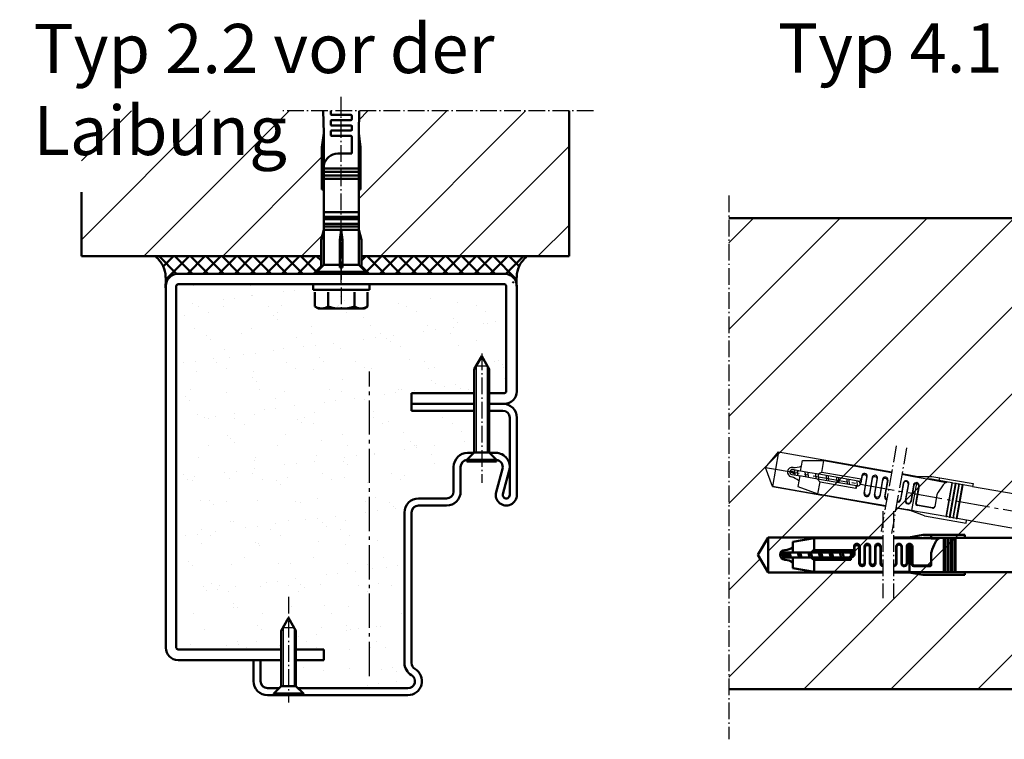
# Model space of a CAD drawing. Extents: x 934 to 12150, y -7263 to 4670.
# Drawn here: x 11548 to 11829, y -2374 to -2169 of the extents above; entities that cross this region are included whole.
import ezdxf

# ---------------------------------------------------------------- set-up
doc = ezdxf.new("R2010")
doc.units = 0
for name, pattern in [('AM_DIN_F_W050', [6.25, 4.75, -1.5]), ('AM_DIN_G_W050', [13.75, 9.75, -1.5, 1, -1.5]), ('AM_DIN_G_W050x2', [6.875, 4.75, -0.875, 0.375, -0.875]), ('SOLID', [0])]:
    doc.linetypes.add(name, pattern=pattern)
doc.layers.get('0').update_dxf_attribs({"linetype": 'CONTINUOUS'})
doc.layers.add('40', color=12, linetype='CONTINUOUS')
for name, color, linetype, lineweight in [('AM_0', 7, 'CONTINUOUS', 50), ('AM_0N', 7, 'CONTINUOUS', 50), ('AM_2', 5, 'CONTINUOUS', 50), ('AM_3', 6, 'AM_DIN_F_W050', 25), ('AM_4N', 3, 'CONTINUOUS', 25), ('AM_6', 2, 'CONTINUOUS', 35), ('AM_7', 4, 'AM_DIN_G_W050', 25), ('AM_7N', 4, 'AM_DIN_G_W050', 25), ('AM_8', 1, 'CONTINUOUS', 25)]:
    doc.layers.add(name, color=color, linetype=linetype, lineweight=lineweight)
doc.styles.get("Standard").update_dxf_attribs({"font": 'arial.ttf'})
pattern_1 = [(45, (5334.256, -4018.125), (-11.22532, 11.22532), [])]

# ---------------------------------------------------------------- blocks, each defined once
blk = doc.blocks.new('*U76')
at = {"layer": 'AM_0N'}
for p, q in [((0, 8), (0, -8)), ((1.6, 8), (0, 8)), ((1.6, -8), (1.6, 8)), ((0, -8), (1.6, -8))]:
    blk.add_line(p, q, dxfattribs=at)
at = {"layer": 'AM_7N', "linetype": 'AM_DIN_G_W050x2'}
blk.add_line((-6, 0), (7.6, 0), dxfattribs=at)
blk = doc.blocks.new('*U80')
at = {"layer": 'AM_0N'}
for p, q in [((0, 4.2), (0, -4.2)), ((0, 4.2), (0.5, 4.2)), ((2.6, 2.1), (0.5, 4.2)), ((0.5, 4.2), (0.5, -4.2)), ((2.6, 2.1), (18.3, 2.1)), ((2.6, 2.1), (2.6, -2.1)), ((18.3, 2.1), (22, 0)), ((18.3, -2.1), (22, 0)), ((2.6, -2.1), (0.5, -4.2)), ((2.6, -2.1), (18.3, -2.1)), ((0, -4.2), (0.5, -4.2))]:
    blk.add_line(p, q, dxfattribs=at)
at = {"layer": 'AM_4N'}
for p, q in [((19.27, 1.55), (2.6, 1.55)), ((19.27, 1.55), (19.27, -1.55)), ((19.27, -1.55), (2.6, -1.55))]:
    blk.add_line(p, q, dxfattribs=at)
at = {"layer": 'AM_7N', "linetype": 'AM_DIN_G_W050x2'}
blk.add_line((28, 0), (-2.07, 0), dxfattribs=at)
blk = doc.blocks.new('*U79')
at = {"layer": 'AM_0N'}
for p, q in [((0, 4.2), (0, -4.2)), ((0, 4.2), (0.5, 4.2)), ((2.6, 2.1), (0.5, 4.2)), ((0.5, 4.2), (0.5, -4.2)), ((2.6, 2.1), (26.3, 2.1)), ((2.6, 2.1), (2.6, -2.1)), ((26.3, 2.1), (30, 0)), ((26.3, -2.1), (30, 0)), ((2.6, -2.1), (0.5, -4.2)), ((2.6, -2.1), (26.3, -2.1)), ((0, -4.2), (0.5, -4.2))]:
    blk.add_line(p, q, dxfattribs=at)
at = {"layer": 'AM_4N'}
for p, q in [((27.27, 1.55), (2.6, 1.55)), ((27.27, 1.55), (27.27, -1.55)), ((27.27, -1.55), (2.6, -1.55))]:
    blk.add_line(p, q, dxfattribs=at)
at = {"layer": 'AM_7N', "linetype": 'AM_DIN_G_W050x2'}
blk.add_line((30.8, 0), (-6, 0), dxfattribs=at)
blk = doc.blocks.new('FUR10x160T')
at = {"color": 7, "linetype": 'Continuous'}
for p, q in [((-100.37, 4.79), (-95.24, 5.7)), ((-95.24, 5.7), (-92.94, 5.7)), ((-92.94, 5.7), (-83.34, 5.7)), ((-92.94, 4.9), (-92.94, 5.7)), ((-83.34, 5.7), (-83.34, 4.9)), ((-11.5, 5.1), (-6.96, 5.9)), ((-6.96, 5.9), (-1.96, 5.9)), ((-1.96, 5.9), (-1.4, 5.34)), ((-1.41, 5.34), (0, 6.75)), ((0, 6.75), (0, -6.75)), ((0.66, 6.75), (0, 6.75)), ((0.66, 6.35), (1.31, 7)), ((0.66, -6.75), (0.66, 6.75)), ((0.81, -6.5), (0.81, 6.5)), ((1.31, 7), (1.31, -7)), ((-142.34, 0), (-139.45, 5)), ((-139.45, 5), (-106.74, 5)), ((-139.45, 5), (-139.45, -5)), ((-132.34, 3.74), (-126.34, 4.8)), ((-132.34, 0.7), (-132.34, 3.74)), ((-126.34, 4.8), (-106.74, 4.8)), ((-126.34, 1.37), (-126.34, 4.8)), ((-103.74, 5), (-99.21, 5)), ((-103.74, 4.8), (-100.34, 4.8)), ((-100.37, 4.79), (-98.13, 4.78)), ((-99.14, -4.89), (-99.14, 3)), ((-98.13, 4.78), (-95.95, 4.76)), ((-95.17, 4.9), (-95.95, 4.76)), ((-95.95, 4.76), (-92.94, 4.76)), ((-92.94, 4.9), (-95.17, 4.9)), ((-92.94, 4.86), (-92.94, 4.9)), ((-92.94, 4.86), (-92.94, 4.9)), ((-89.34, 4.86), (-92.94, 4.86)), ((-92.94, 4.8), (-92.94, 4.86)), ((-92.94, 4.8), (-90.6, 4.8)), ((-92.94, 4.8), (-92.94, 4.69)), ((-92.94, 4.69), (-90.89, 4.69)), ((-89.09, 4.9), (-89.34, 4.9)), ((-89.34, 4.9), (-89.34, -4.9)), ((-89.09, -4.9), (-89.09, 4.9)), ((-88.34, 4.86), (-89.09, 4.86)), ((-88.09, 4.9), (-88.34, 4.9)), ((-88.34, 4.9), (-88.34, -4.9)), ((-88.09, -4.9), (-88.09, 4.9)), ((-87.34, 4.86), (-88.09, 4.86)), ((-87.09, 4.9), (-87.34, 4.9)), ((-87.34, 4.9), (-87.34, -4.9)), ((-87.09, -4.9), (-87.09, 4.9)), ((-86.34, 4.86), (-87.09, 4.86)), ((-86.09, 4.9), (-86.34, 4.9)), ((-86.34, 4.9), (-86.34, -4.9)), ((-86.09, -4.9), (-86.09, 4.9)), ((-83.34, 4.86), (-86.09, 4.86)), ((-83.34, 4.9), (-23.14, 4.9)), ((-83.34, 4.9), (-83.34, 4.86)), ((-23.34, 4.86), (-22, 5.1)), ((-20.94, 4.86), (-23.34, 4.86)), ((-22, 5.1), (-6.89, 5.1)), ((-20.94, -4.86), (-20.94, 4.86)), ((-19.44, 4.66), (-20.94, 4.66)), ((-19.44, 4.66), (-19.24, 4.86)), ((-19.44, -4.66), (-19.44, 4.66)), ((-19.24, -4.86), (-19.24, 4.86)), ((-19.24, 4.86), (-17.94, 4.86)), ((-17.94, 4.86), (-17.94, -4.86)), ((-17.94, 4.66), (-16.44, 4.66)), ((-16.24, 4.86), (-16.44, 4.66)), ((-16.44, 4.66), (-16.44, -4.66)), ((-16.24, -4.86), (-16.24, 4.86)), ((-16.24, 4.86), (-14.94, 4.86)), ((-14.94, 4.86), (-14.94, -4.86)), ((-13.44, 4.66), (-14.94, 4.66)), ((-13.24, 4.86), (-13.44, 4.66)), ((-13.44, 4.66), (-13.44, -4.66)), ((-13.24, -4.86), (-13.24, 4.86)), ((-2.06, 4.86), (-13.24, 4.86)), ((-6.89, 5.1), (-2.3, 5.1)), ((-2.3, 5.1), (-2.06, 4.86)), ((-2.06, 4.86), (-1.95, 4.87)), ((-1.95, 4.87), (-1.85, 4.87)), ((-1.63, 5.11), (-1.85, 4.87)), ((-1.85, 4.87), (-1.85, 0.53)), ((-1.4, 5.34), (-1.63, 5.11)), ((-139.45, -5), (-142.34, 0)), ((-133.88, 0.39), (-135.34, 0)), ((-133.34, 0.7), (-134.64, 0.7)), ((-133.92, 0.56), (-133.85, 0.7)), ((-133.61, -0.65), (-133.92, 0.56)), ((-132.34, 0.7), (-133.34, 0.7)), ((-133.23, 0.56), (-133.31, 0.7)), ((-133.23, 0.56), (-132.72, 0.7)), ((-132.92, -0.65), (-133.23, 0.56)), ((-129.65, 0.7), (-132.34, 0.7)), ((-130.6, -0.7), (-130.96, 0.7)), ((-130.27, 0.7), (-129.9, -0.7)), ((-127.07, 0.7), (-129.65, 0.7)), ((-127.6, -0.7), (-127.96, 0.7)), ((-127.27, 0.7), (-126.9, -0.7)), ((-115.64, 0.7), (-127.07, 0.7)), ((-114.94, 1.37), (-126.34, 1.37)), ((-124.96, 0.7), (-124.6, -0.7)), ((-123.9, -0.7), (-124.27, 0.7)), ((-121.96, 0.7), (-121.6, -0.7)), ((-120.9, -0.7), (-121.27, 0.7)), ((-118.96, 0.7), (-118.6, -0.7)), ((-117.9, -0.7), (-118.27, 0.7)), ((-115.6, -0.67), (-115.96, 0.7)), ((-115.29, 0.79), (-115.02, -0.27)), ((-114.94, 2.4), (-114.94, 1.4)), ((-114.84, 2.08), (-114.84, 0.3)), ((-113.44, -2.4), (-113.44, 2.08)), ((-113.34, -2.1), (-113.34, 2.4)), ((-111.94, 2.4), (-111.94, -2.1)), ((-111.84, 2.1), (-111.84, -2.4)), ((-110.44, -2.4), (-110.44, 2.1)), ((-110.34, -2.11), (-110.34, 2.4)), ((-108.94, 2.4), (-108.94, -2.11)), ((-108.84, 2.11), (-108.84, -2.4)), ((-107.44, -2.4), (-107.44, 2.11)), ((-107.34, -2.13), (-107.34, 2.4)), ((-102.94, 2.4), (-102.94, -2.3)), ((-102.84, 2.28), (-102.84, -2.4)), ((-101.44, -2.4), (-101.44, 2.28)), ((-101.34, -2.3), (-101.34, 2.4)), ((-99.94, 2.4), (-99.94, -2.3)), ((-99.84, 2.3), (-99.84, -2.4)), ((-98.44, -2.7), (-98.44, 2.3)), ((-98.34, 2.4), (-98.34, -2.5)), ((-92.94, 0.84), (-92.94, -2.7)), ((-12.67, 0.23), (-10.43, 0.41)), ((-6.96, 0.23), (-12.67, 0.23)), ((-12.67, 0.23), (-12.64, 0)), ((-12.64, 0), (-12.67, -0.23)), ((-10.43, 0.41), (-8.24, 0.6)), ((-8.24, 0.6), (-6.89, 0.6)), ((-1.96, 0.23), (-6.96, 0.23)), ((-6.89, 0.6), (-2.3, 0.6)), ((-2.3, 0.6), (-2.06, 0.6)), ((-2.06, 0.6), (-1.95, 0.56)), ((-1.4, 0.23), (-1.96, 0.23)), ((-1.95, 0.56), (-1.85, 0.53)), ((-1.85, 0.53), (-1.63, 0.38)), ((-1.63, 0.38), (-1.4, 0.23)), ((-1.4, 0.23), (-1.4, 0)), ((-1.4, 0), (-1.4, -0.23)), ((-135.34, 0), (-133.66, -0.45)), ((-134.64, -0.7), (-133.34, -0.7)), ((-133.58, -0.7), (-133.61, -0.65)), ((-133.34, -0.7), (-132.34, -0.7)), ((-132.92, -0.65), (-132.95, -0.7)), ((-132.72, -0.7), (-132.92, -0.65)), ((-132.34, -0.7), (-132.34, -3.74)), ((-129.75, -0.7), (-132.34, -0.7)), ((-127.17, -0.7), (-129.75, -0.7)), ((-115.94, -0.7), (-127.17, -0.7)), ((-126.34, -4.8), (-126.34, -1.37)), ((-126.34, -1.37), (-115.94, -1.37)), ((-115.94, -1.37), (-115.94, -0.7)), ((-115.84, -0.7), (-115.84, -0.97)), ((-12.67, -0.23), (-6.96, -0.23)), ((-10.43, -0.41), (-12.67, -0.23)), ((-8.24, -0.6), (-10.43, -0.41)), ((-6.89, -0.6), (-8.24, -0.6)), ((-6.96, -0.23), (-1.96, -0.23)), ((-2.3, -0.6), (-6.89, -0.6)), ((-2.06, -0.6), (-2.3, -0.6)), ((-1.95, -0.56), (-2.06, -0.6)), ((-1.96, -0.23), (-1.4, -0.23)), ((-1.85, -0.53), (-1.95, -0.56)), ((-1.63, -0.38), (-1.85, -0.53)), ((-1.85, -0.53), (-1.85, -4.87)), ((-1.4, -0.23), (-1.63, -0.38)), ((-139.45, -5), (-125.19, -5)), ((-106.74, -5), (-139.45, -5)), ((-132.34, -3.74), (-126.34, -4.8)), ((-126.34, -4.8), (-106.74, -4.8)), ((-103.74, -4.8), (-100.44, -4.8)), ((-99.31, -5), (-103.74, -5)), ((-95.34, -5.7), (-100.47, -4.79)), ((-100.47, -4.79), (-99.8, -4.79)), ((-99.8, -4.79), (-99.14, -4.79)), ((-97.29, -4.88), (-99.14, -4.89)), ((-93.44, -3.2), (-97.94, -3.2)), ((-97.84, -3), (-93.44, -3)), ((-95.47, -4.86), (-97.29, -4.88)), ((-89.34, -4.86), (-95.47, -4.86)), ((-89.34, -4.9), (-89.09, -4.9)), ((-88.34, -4.86), (-89.09, -4.86)), ((-88.34, -4.9), (-88.09, -4.9)), ((-87.34, -4.86), (-88.09, -4.86)), ((-87.34, -4.9), (-87.09, -4.9)), ((-86.34, -4.86), (-87.09, -4.86)), ((-86.34, -4.9), (-86.09, -4.9)), ((-83.34, -4.86), (-86.09, -4.86)), ((-83.34, -4.9), (-83.34, -4.86)), ((-23.14, -4.9), (-83.34, -4.9)), ((-83.34, -5.7), (-83.34, -4.9)), ((-22, -5.1), (-23.34, -4.86)), ((-23.34, -4.86), (-20.94, -4.86)), ((-6.89, -5.1), (-22, -5.1)), ((-19.44, -4.66), (-20.94, -4.66)), ((-19.24, -4.86), (-19.44, -4.66)), ((-17.94, -4.86), (-19.24, -4.86)), ((-16.44, -4.66), (-17.94, -4.66)), ((-16.44, -4.66), (-16.24, -4.86)), ((-14.94, -4.86), (-16.24, -4.86)), ((-13.44, -4.66), (-14.94, -4.66)), ((-13.44, -4.66), (-13.24, -4.86)), ((-13.24, -4.86), (-2.06, -4.86)), ((-6.96, -5.9), (-11.5, -5.1)), ((-2.3, -5.1), (-6.89, -5.1)), ((-2.06, -4.86), (-2.3, -5.1)), ((-2.06, -4.86), (-1.95, -4.87)), ((-1.4, -5.34), (-1.96, -5.9)), ((-1.95, -4.87), (-1.85, -4.87)), ((-1.85, -4.87), (-1.63, -5.11)), ((-1.63, -5.11), (-1.4, -5.34)), ((0, -6.75), (-1.41, -5.34)), ((-95.34, -5.7), (-83.34, -5.7)), ((-1.96, -5.9), (-6.96, -5.9)), ((0, -6.75), (0.66, -6.75)), ((1.31, -7), (0.66, -6.35))]:
    blk.add_line(p, q, dxfattribs=at)
for centre, radius, start, end in [((-114.14, 2.4), 0.8, 0.0254, 179.9746), ((-111.14, 2.4), 0.8, 0.0254, 179.9746), ((-108.14, 2.4), 0.8, 0.0101, 179.9899), ((-108.14, 2.11), 0.7, 0.0274, 179.9726), ((-102.14, 2.4), 0.8, 359.9974, 178.8106), ((-102.14, 2.28), 0.7, 0.0197, 179.9803), ((-99.14, 2.4), 0.8, 2.3756, 179.991), ((-99.14, 2.3), 0.7, 359.9952, 180.0048), ((-75.4, -4.89), 18.44, 152.5777, 161.9074), ((-88.44, 1.92), 3.73, 135.2373, 153.2303), ((-90.47, 3.93), 0.881, 98.438, 135.8508), ((-134.64, 0), 1.34, 90, 180), ((-134.64, 0), 0.7, 90, 270), ((-135.34, 7.3), 6, 276.6995, 300.0003), ((-124.78, -1.42), 3.2, 119.1952, 138.4579), ((-115.84, 0.3), 1.01, 264.7762, 359.7713), ((-115.64, 1.4), 0.7, 270, 0), ((-114.14, 2.08), 0.7, 0.0138, 179.9862), ((-111.14, 2.1), 0.7, 0.0138, 179.9862), ((-134.64, 0), 1.34, 180, 270), ((-135.34, -7.3), 6, 60, 83.3002), ((-124.77, 1.43), 3.21, 221.581, 240.766), ((-115.94, -1.34), 0.035, 271.2633, 306.1981), ((-115.97, -1.3), 0.0851, 306.8538, 335.1757), ((-116.41, -1.09), 0.571, 335.3505, 0.7472), ((-120.75, -0.95), 4.91, 358.3641, 359.668), ((-112.64, -2.4), 0.8, 180.022, 359.978), ((-112.64, -2.1), 0.7, 180.0138, 359.9862), ((-109.64, -2.4), 0.8, 180.0077, 359.9923), ((-109.64, -2.11), 0.7, 180.0284, 359.9716), ((-106.64, -2.4), 0.8, 179.9987, 262.6717), ((-106.64, -2.13), 0.7, 180.0227, 261.6177), ((-103.64, -2.3), 0.7, 261.6176, 359.9777), ((-103.64, -2.4), 0.8, 262.6717, 359.9738), ((-100.64, -2.4), 0.8, 181.2036, 359.9796), ((-100.64, -2.3), 0.7, 180.0227, 359.9773), ((-97.94, -2.7), 0.5, 180.0419, 269.9581), ((-97.84, -2.5), 0.5, 180.0273, 269.9728), ((-93.44, -2.5), 0.5, 270.0397, 359.9603), ((-93.44, -2.7), 0.5, 269.9939, 0.0061)]:
    blk.add_arc(centre, radius, start, end, dxfattribs=at)
at = {"layer": 'AM_7', "linetype": 'AM_DIN_G_W050x2'}
for p, q in [((-106.74, 12.5), (-106.74, -12.3)), ((-103.74, 12.5), (-103.74, -12.3))]:
    blk.add_line(p, q, dxfattribs=at)
blk = doc.blocks.new('Duebel_gestrichelt')
at = {"layer": 'AM_3', "linetype": 'AM_DIN_G_W050x2'}
for p, q in [((-104.24, 31.07), (-108.55, 6.65)), ((-101.29, 30.55), (-105.59, 6.13))]:
    blk.add_line(p, q, dxfattribs=at)
at = {"layer": 'AM_3', "linetype": 'Continuous'}
for p, q in [((-141.47, 24.94), (-137.76, 29.37)), ((-137.76, 29.37), (-139.49, 19.52)), ((-137.76, 29.37), (-105.54, 23.69)), ((-131.5, 23.9), (-130.97, 26.89)), ((-130.97, 26.89), (-124.88, 26.89)), ((-125.47, 23.52), (-124.88, 26.89)), ((-124.88, 26.89), (-105.58, 23.49)), ((-139.49, 19.52), (-141.47, 24.94)), ((-133.07, 23.86), (-134.57, 23.73)), ((-134.57, 23.73), (-133, 23)), ((-134.01, 22.92), (-132.73, 22.69)), ((-132.48, 24.07), (-133.76, 24.3)), ((-133.09, 24.04), (-132.99, 24.16)), ((-132.99, 22.79), (-133.09, 24.04)), ((-132.97, 22.73), (-132.99, 22.79)), ((-132.73, 22.69), (-131.74, 22.52)), ((-131.5, 23.9), (-132.48, 24.07)), ((-132.4, 23.92), (-132.46, 24.07)), ((-132.4, 23.92), (-131.88, 23.96)), ((-132.31, 22.67), (-132.4, 23.92)), ((-132.31, 22.67), (-132.34, 22.63)), ((-132.12, 22.59), (-132.31, 22.67)), ((-131.74, 22.52), (-132.27, 19.52)), ((-129.2, 22.07), (-131.74, 22.52)), ((-128.86, 23.43), (-131.5, 23.9)), ((-130.03, 22.22), (-130.14, 23.66)), ((-129.46, 23.54), (-129.35, 22.1)), ((-126.31, 22.98), (-128.86, 23.43)), ((-127.07, 21.7), (-127.19, 23.14)), ((-126.51, 23.02), (-126.39, 21.58)), ((-115.05, 21), (-126.31, 22.98)), ((-114.25, 21.54), (-125.47, 23.52)), ((-124.23, 22.62), (-124.12, 21.17)), ((-123.44, 21.05), (-123.55, 22.5)), ((-114.07, 22.55), (-114.24, 21.57)), ((-102.62, 22.97), (-99.28, 22.38)), ((-102.59, 23.17), (-98.12, 22.38)), ((-126.65, 21.62), (-129.2, 22.07)), ((-115.59, 19.67), (-126.65, 21.62)), ((-126.54, 17.44), (-125.95, 20.82)), ((-125.95, 20.82), (-115.71, 19.01)), ((-121.28, 22.1), (-121.17, 20.65)), ((-120.48, 20.53), (-120.6, 21.98)), ((-118.33, 21.57), (-118.21, 20.13)), ((-117.53, 20.01), (-117.64, 21.45)), ((-115.71, 19.01), (-115.59, 19.67)), ((-115.49, 19.65), (-115.54, 19.38)), ((-115.26, 19.64), (-115.37, 21.05)), ((-114.7, 21.03), (-114.61, 19.93)), ((-114.02, 22.22), (-114.33, 20.46)), ((-113.42, 17.56), (-112.65, 21.97)), ((-113.27, 17.84), (-112.49, 22.27)), ((-111.11, 22.03), (-111.89, 17.6)), ((-111.07, 21.71), (-111.85, 17.28)), ((-110.47, 17.04), (-109.69, 21.47)), ((-110.32, 17.31), (-109.54, 21.75)), ((-108.16, 21.51), (-108.94, 17.07)), ((-108.11, 21.21), (-108.89, 16.76)), ((-107.51, 16.52), (-106.73, 20.96)), ((-107.37, 16.77), (-106.58, 21.23)), ((-102.25, 20.47), (-103.07, 15.84)), ((-102.17, 20.34), (-102.98, 15.72)), ((-101.61, 15.48), (-100.79, 20.09)), ((-101.49, 15.56), (-100.67, 20.19)), ((-99.3, 19.95), (-100.11, 15.32)), ((-99.21, 19.83), (-100.03, 15.2)), ((-99.77, 12.63), (-98.4, 20.4)), ((-99.31, 22.38), (-97.11, 21.98)), ((-99.31, 22.38), (-94.09, 22.38)), ((-97.72, 19.67), (-98.57, 14.84)), ((-97.11, 21.98), (-94.96, 21.58)), ((-94.96, 21.58), (-91.99, 21.06)), ((-94.16, 21.58), (-94.96, 21.58)), ((-91.97, 21.19), (-94.16, 21.58)), ((-94.09, 22.38), (-91.83, 21.98)), ((-91.99, 21.09), (-92, 20.99)), ((-92, 20.99), (-89.99, 20.64)), ((-91.99, 21.09), (-91.97, 21.16)), ((-91.99, 21.09), (-89.69, 20.69)), ((-91.97, 21.19), (-91.83, 21.98)), ((-91.97, 21.16), (-91.97, 21.19)), ((-91.97, 21.16), (-91.97, 21.19)), ((-88.43, 20.53), (-91.97, 21.16)), ((-91.83, 21.98), (-82.37, 20.31)), ((-88.42, 20.57), (-90.12, 10.92)), ((-89.88, 10.87), (-88.18, 20.52)), ((-87.44, 20.39), (-89.14, 10.74)), ((-88.89, 10.7), (-87.19, 20.35)), ((-88.18, 20.52), (-88.42, 20.57)), ((-87.44, 20.36), (-88.18, 20.49)), ((-86.45, 20.22), (-88.15, 10.57)), ((-87.91, 10.53), (-86.21, 20.18)), ((-87.19, 20.35), (-87.44, 20.39)), ((-86.46, 20.18), (-87.2, 20.31)), ((-85.47, 20.04), (-87.17, 10.4)), ((-86.92, 10.35), (-85.22, 20)), ((-86.21, 20.18), (-86.45, 20.22)), ((-85.47, 20.01), (-86.21, 20.14)), ((-85.22, 20), (-85.47, 20.04)), ((-82.52, 19.49), (-85.23, 19.97)), ((-82.37, 20.31), (-82.51, 19.52)), ((-107.28, 13.84), (-139.49, 19.52)), ((-139.49, 19.52), (-125.45, 17.04)), ((-132.27, 19.52), (-126.54, 17.44)), ((-126.54, 17.44), (-107.24, 14.04)), ((-98.7, 14.66), (-97.84, 19.59)), ((-92.67, 17.19), (-93.29, 13.71)), ((-82.51, 19.52), (-82.52, 19.49)), ((-82.51, 19.52), (-23.23, 9.07)), ((-93.87, 13.3), (-98.3, 14.08)), ((-98.16, 14.26), (-93.83, 13.5)), ((-99.96, 12.55), (-104.32, 13.32)), ((-104.29, 13.52), (-101.04, 12.94)), ((-96.17, 11.17), (-101.07, 12.95)), ((-101.07, 12.95), (-100.41, 12.84)), ((-100.41, 12.84), (-99.76, 12.73)), ((-97.95, 12.32), (-99.77, 12.63)), ((-96.16, 12.02), (-97.95, 12.32)), ((-90.12, 10.95), (-96.16, 12.02)), ((-96.17, 11.17), (-84.35, 9.09)), ((-90.12, 10.92), (-89.88, 10.87)), ((-89.13, 10.78), (-89.87, 10.91)), ((-89.14, 10.74), (-88.89, 10.7)), ((-88.15, 10.6), (-88.89, 10.73)), ((-88.15, 10.57), (-87.91, 10.53)), ((-87.16, 10.43), (-87.9, 10.56)), ((-87.17, 10.4), (-86.92, 10.35)), ((-84.21, 9.91), (-86.92, 10.39)), ((-84.35, 9.09), (-84.21, 9.87)), ((-84.21, 9.87), (-84.21, 9.91)), ((-24.93, -0.58), (-84.21, 9.87)), ((-21.07, 8.65), (-23.44, 9.07)), ((-23.44, 9.07), (-22.08, 9.07)), ((-22.76, -0.93), (-21.07, 8.65)), ((-22.08, 9.07), (-7.2, 6.45)), ((-19.63, 8.19), (-21.1, 8.45)), ((-21.24, -0.99), (-19.63, 8.19)), ((-21.08, -1.22), (-19.39, 8.36)), ((-18.11, 8.13), (-19.8, -1.45)), ((-19.63, 8.19), (-19.39, 8.36)), ((-19.39, 8.36), (-18.11, 8.13)), ((-16.67, 7.67), (-18.29, -1.51)), ((-18.15, 7.93), (-16.67, 7.67)), ((-18.13, -1.74), (-16.44, 7.84)), ((-15.16, 7.61), (-16.85, -1.97)), ((-16.44, 7.84), (-16.67, 7.67)), ((-16.44, 7.84), (-15.16, 7.61)), ((-13.72, 7.15), (-15.34, -2.03)), ((-13.72, 7.15), (-15.19, 7.41)), ((-15.17, -2.26), (-13.48, 7.32)), ((-13.48, 7.32), (-13.72, 7.15)), ((-2.48, 5.37), (-13.48, 7.32)), ((-11.74, 7.25), (-7.13, 7.25)), ((-7.2, 6.45), (-2.67, 5.65)), ((-7.13, 7.25), (-2.2, 6.38)), ((-2.67, 5.65), (-2.48, 5.37)), ((-0.12, 6.88), (-2.47, -6.42)), ((-2.2, 6.38), (-1.75, 5.73)), ((-1.75, 5.73), (-2.01, 5.54)), ((-1.81, -6.53), (0.53, 6.76)), ((-1.75, 5.73), (-0.12, 6.88)), ((-1.62, -6.31), (0.64, 6.49)), ((1.22, 6.89), (-1.22, -6.89)), ((0.53, 6.76), (-0.12, 6.88)), ((0.46, 6.37), (1.22, 6.89)), ((-2.27, 5.35), (-3.02, 1.07)), ((-2.48, 5.37), (-2.37, 5.36)), ((-2.37, 5.36), (-2.27, 5.35)), ((-2.01, 5.54), (-2.27, 5.35)), ((-13.74, 2.42), (-13.81, 2.2)), ((-13.81, 2.2), (-8.19, 1.21)), ((-11.64, 1.63), (-13.81, 2.2)), ((-13.73, 2.65), (-13.74, 2.42)), ((-8.11, 1.66), (-13.73, 2.65)), ((-13.73, 2.65), (-11.49, 2.45)), ((-9.51, 1.07), (-11.64, 1.63)), ((-11.49, 2.45), (-9.3, 2.25)), ((-8.19, 0.83), (-9.51, 1.07)), ((-9.3, 2.25), (-7.98, 2.02)), ((-8.19, 1.21), (-3.27, 0.35)), ((-3.66, 0.04), (-8.19, 0.83)), ((-3.19, 0.79), (-8.11, 1.66)), ((-7.98, 2.02), (-3.45, 1.22)), ((-3.21, 0.03), (-3.96, -4.25)), ((-3.43, -0.01), (-3.66, 0.04)), ((-3.45, 1.22), (-3.22, 1.18)), ((-3.32, 0.01), (-3.43, -0.01)), ((-3.21, 0.03), (-3.32, 0.01)), ((-3.27, 0.35), (-2.72, 0.25)), ((-3.22, 1.18), (-3.12, 1.12)), ((-2.96, 0.14), (-3.21, 0.03)), ((-2.64, 0.7), (-3.19, 0.79)), ((-3.12, 1.12), (-3.02, 1.07)), ((-3.02, 1.07), (-2.83, 0.88)), ((-2.72, 0.25), (-2.96, 0.14)), ((-2.83, 0.88), (-2.64, 0.7)), ((-2.68, 0.47), (-2.72, 0.25)), ((-2.64, 0.7), (-2.68, 0.47)), ((-23.85, -0.97), (-25.13, -0.51)), ((-25.13, -0.51), (-22.76, -0.93)), ((-8.97, -3.6), (-23.85, -0.97)), ((-21.24, -0.99), (-22.72, -0.73)), ((-21.08, -1.22), (-21.24, -0.99)), ((-19.8, -1.45), (-21.08, -1.22)), ((-18.29, -1.51), (-19.77, -1.25)), ((-18.29, -1.51), (-18.13, -1.74)), ((-16.85, -1.97), (-18.13, -1.74)), ((-15.34, -2.03), (-16.81, -1.77)), ((-15.34, -2.03), (-15.17, -2.26)), ((-15.17, -2.26), (-4.17, -4.2)), ((-9.18, -4.37), (-13.51, -2.8)), ((-4.25, -5.24), (-9.18, -4.37)), ((-4.44, -4.4), (-8.97, -3.6)), ((-4.17, -4.2), (-4.44, -4.4)), ((-3.61, -4.79), (-4.25, -5.24)), ((-4.17, -4.2), (-4.06, -4.23)), ((-4.06, -4.23), (-3.96, -4.25)), ((-3.96, -4.25), (-3.78, -4.52)), ((-3.78, -4.52), (-3.61, -4.79)), ((-2.47, -6.42), (-3.61, -4.79)), ((-2.47, -6.42), (-1.81, -6.53)), ((-1.22, -6.89), (-1.74, -6.14))]:
    blk.add_line(p, q, dxfattribs=at)
for centre, radius, start, end in [((-133.31, 30.92), 6, 266.6995, 290.0003), ((-133.88, 23.61), 1.34, 170, 260), ((-133.88, 23.61), 1.34, 80, 170), ((-133.88, 23.61), 0.7, 80, 260), ((-124.42, 20.5), 3.2, 109.1952, 128.4579), ((-113.28, 22.41), 0.8, 350.0254, 169.9746), ((-113.33, 22.1), 0.7, 350.0138, 169.9862), ((-110.32, 21.89), 0.8, 350.0254, 169.9746), ((-135.84, 16.54), 6, 50, 73.3002), ((-123.92, 23.3), 3.21, 211.581, 230.766), ((-115.33, 20.64), 1.01, 254.7762, 349.7713), ((-114.93, 21.69), 0.7, 260, 350), ((-110.38, 21.59), 0.7, 350.0138, 169.9862), ((-107.37, 21.37), 0.8, 350.0101, 169.9899), ((-107.42, 21.08), 0.7, 350.0274, 169.9726), ((-101.46, 20.33), 0.8, 349.9974, 168.8106), ((-101.48, 20.21), 0.7, 350.0197, 169.9803), ((-98.51, 19.81), 0.8, 352.3756, 169.991), ((-98.52, 19.71), 0.7, 349.9952, 170.0048), ((-76.4, 8.51), 18.44, 142.5777, 151.9074), ((-88.06, 17.48), 3.73, 125.2373, 143.2303), ((-89.71, 19.8), 0.881, 88.438, 125.8508), ((-115.7, 19.04), 0.035, 261.2633, 296.1981), ((-115.72, 19.09), 0.0851, 296.8538, 325.1757), ((-116.12, 19.37), 0.571, 325.3505, 350.7472), ((-120.37, 20.26), 4.91, 348.3641, 349.668), ((-112.64, 17.42), 0.8, 170.022, 349.978), ((-112.58, 17.72), 0.7, 170.0138, 349.9862), ((-109.68, 16.9), 0.8, 170.0077, 349.9923), ((-109.63, 17.19), 0.7, 170.0284, 349.9716), ((-106.73, 16.38), 0.8, 169.9987, 252.6717), ((-106.68, 16.65), 0.7, 170.0227, 251.6177), ((-103.77, 15.86), 0.8, 252.6717, 349.9738), ((-103.75, 15.96), 0.7, 251.6176, 349.9777), ((-100.82, 15.34), 0.8, 171.2036, 349.9796), ((-100.8, 15.44), 0.7, 170.0227, 349.9773), ((-98.21, 14.58), 0.5, 170.0419, 259.9581), ((-98.08, 14.76), 0.5, 170.0273, 259.9728), ((-93.78, 13.79), 0.5, 259.9939, 350.0061), ((-93.74, 13.99), 0.5, 260.0397, 349.9603)]:
    blk.add_arc(centre, radius, start, end, dxfattribs=at)
at = {"layer": 'AM_7'}
blk.add_line((-141.47, 24.94), (0, 0), dxfattribs=at)

msp = doc.modelspace()

# ---------------------------------------------------------------- hatches: boundary and pattern name
at = {"layer": 'AM_0'}
h = msp.add_hatch(dxfattribs=at)
h.set_pattern_fill('ANSI37', color=1, angle=270, style=0)
h.set_pattern_definition([(225, (12151.3046, -2117.191), (-2.245064, 2.245064), []), (135, (12151.3046, -2117.191), (2.245064, 2.245064), [])])
edge = h.paths.add_edge_path()
edge.add_arc((11593.404, -2244.872), 3.5, 450, 531.52265)
edge.add_spline(control_points=[(11589.904, -2245.372), (11590.007, -2243.202), (11590.172, -2239.758), (11587.897, -2237.286), (11587.057, -2236.372)], knot_values=[0, 0, 0, 0, 6.161337, 9.7740973, 9.7740973, 9.7740973, 9.7740973], degree=3, periodic=0)
edge.add_line((11587.057, -2236.372), (11634.154, -2236.372))
edge.add_line((11634.154, -2236.372), (11634.154, -2239.622))
edge.add_line((11634.154, -2239.622), (11632.904, -2240.872))
edge.add_line((11632.904, -2240.872), (11632.904, -2241.372))
edge.add_line((11632.904, -2241.372), (11593.404, -2241.372))
h = msp.add_hatch(dxfattribs=at)
h.set_pattern_fill('ANSI37', color=1, angle=270, style=0)
h.set_pattern_definition([(315, (11128.5024, -2117.191), (2.245064, 2.245064), []), (45, (11128.5024, -2117.191), (-2.245064, 2.245064), [])])
edge = h.paths.add_edge_path()
edge.add_arc((11686.404, -2244.872), 3.5, 368.47735, 450, ccw=False)
edge.add_spline(control_points=[(11689.904, -2245.372), (11689.8, -2243.202), (11689.635, -2239.758), (11691.91, -2237.286), (11692.75, -2236.372)], knot_values=[0, 0, 0, 0, 6.161337, 9.7740973, 9.7740973, 9.7740973, 9.7740973], degree=3, periodic=0)
edge.add_line((11692.75, -2236.372), (11645.654, -2236.372))
edge.add_line((11645.654, -2236.372), (11645.654, -2239.622))
edge.add_line((11645.654, -2239.622), (11646.904, -2240.872))
edge.add_line((11646.904, -2240.872), (11646.904, -2241.372))
edge.add_line((11646.904, -2241.372), (11686.404, -2241.372))
h = msp.add_hatch(dxfattribs=at)
h.set_pattern_fill('AR-SAND', color=1, scale=0.25, style=0)
h.set_pattern_definition([(37.5, (5334.256, -4028.125), (-0.400008, 12.235331), [0, -9.652, 0, -10.795, 0, -10.31875]), (7.5, (5334.256, -4028.125), (11.238082, 17.920628), [0, -5.207, 0, -8.6995, 0, -3.33375]), (327.5, (5326.445, -4028.125), (19.77481, 0.03593), [0, -3.175, 0, -11.43, 0, -14.9225]), (317.5, (5326.445, -4028.125), (19.08891, 5.573233), [0, -1.5875, 0, -7.493, 0, -8.5725])])
h.paths.add_polyline_path([(11592.904, -2347.872, 0.4142136), (11593.404, -2348.372), (11622.804, -2348.372), (11622.804, -2342.103), (11623.354, -2342.103), (11624.904, -2339.372), (11627.004, -2343.072), (11627.004, -2348.372), (11634.904, -2348.372), (11634.904, -2351.372), (11627.004, -2351.372), (11627.004, -2358.772), (11627.604, -2359.372), (11658.904, -2359.372, 0.7673274), (11659.904, -2355.64, -0.2679492), (11657.904, -2352.176), (11657.904, -2309.372, -0.4142136), (11661.904, -2305.372), (11669.904, -2305.372, 0.4142136), (11671.904, -2303.372), (11671.904, -2296.372, -0.4142136), (11675.904, -2292.372), (11677.704, -2292.372), (11677.804, -2292.272), (11677.804, -2280.372), (11659.904, -2280.372), (11659.904, -2278.372), (11659.904, -2275.372), (11677.804, -2275.372), (11677.804, -2267.603), (11678.354, -2267.603), (11679.904, -2264.872), (11682.004, -2268.572), (11682.004, -2275.372), (11686.404, -2275.372, 0.4142136), (11686.904, -2274.872), (11686.904, -2244.872, 0.4142136), (11686.404, -2244.372), (11647.904, -2244.372), (11647.904, -2245.972), (11639.904, -2245.972), (11639.904, -2251.272, 0.0770006), (11643.658, -2250.691, 0.31), (11647.411, -2250.691), (11646.404, -2251.272), (11633.404, -2251.272), (11632.842, -2250.948, 0.2679492), (11636.149, -2250.691, 0.0770006), (11639.904, -2251.272), (11639.904, -2245.972), (11631.904, -2245.972), (11631.904, -2244.372), (11593.404, -2244.372, 0.4142136), (11592.904, -2244.872)])
at = {"layer": 'AM_8'}
h = msp.add_hatch(dxfattribs=at)
h.set_pattern_fill('ANSI31', color=256, scale=5, style=0)
h.set_pattern_definition(pattern_1)
h.paths.add_polyline_path([(11634.904, -2217.372), (11634.404, -2217.372), (11634.404, -2205.372), (11634.904, -2201.372), (11634.779, -2195.008), (11565.904, -2195.008), (11565.904, -2236.372), (11634.154, -2236.372), (11634.154, -2231.672), (11634.904, -2228.872)])
h.paths.add_polyline_path([(11548.297, -2213.847), (11622.69, -2213.847), (11622.69, -2184.997), (11548.297, -2184.997)], flags=9)
h = msp.add_hatch(dxfattribs=at)
h.set_pattern_fill('ANSI31', color=256, scale=5, style=0)
h.set_pattern_definition(pattern_1)
h.paths.add_polyline_path([(11704.794, -2236.372), (11704.794, -2195.008), (11645.028, -2195.008), (11644.904, -2201.372), (11645.404, -2205.372), (11645.404, -2217.372), (11644.904, -2217.372), (11644.904, -2228.872), (11645.654, -2231.672), (11645.654, -2236.372)])
h = msp.add_hatch(dxfattribs=at)
h.set_pattern_fill('_U', color=256, scale=17.5, angle=45, style=0, pattern_type=0)
h.set_pattern_definition([(45, (9497.785, -2430.909), (-12.37437, 12.37437), [])])
h.paths.add_polyline_path([(11807.983, -2316.55), (11805.753, -2316.55), (11804.972, -2316.688), (11802.785, -2316.668), (11800.548, -2316.655), (11805.683, -2315.75), (11817.583, -2315.75), (11817.583, -2316.55), (11852.233, -2316.55), (11852.233, -2225.541), (11750.317, -2225.541), (11750.317, -2359.636), (11852.233, -2359.636), (11852.233, -2326.35), (11817.583, -2326.35), (11817.583, -2326.313), (11814.833, -2326.313), (11814.833, -2326.349), (11814.583, -2326.349), (11814.583, -2326.313), (11813.833, -2326.313), (11813.833, -2326.349), (11813.583, -2326.349), (11813.583, -2326.313), (11812.833, -2326.313), (11812.833, -2326.349), (11812.583, -2326.349), (11812.583, -2326.313), (11811.833, -2326.313), (11811.833, -2326.349), (11811.583, -2326.349), (11811.583, -2316.551), (11811.833, -2316.551), (11811.833, -2326.313), (11812.583, -2326.313), (11812.583, -2316.551), (11812.833, -2316.551), (11812.833, -2326.313), (11813.583, -2326.313), (11813.583, -2316.551), (11813.833, -2316.551), (11813.833, -2326.313), (11814.583, -2326.313), (11814.583, -2316.551), (11814.833, -2316.551), (11814.833, -2316.587), (11817.583, -2316.587), (11817.583, -2315.75), (11807.983, -2315.75)])
edge = h.paths.add_edge_path(flags=16)
edge.add_line((11767.687, -2320.886), (11768, -2322.098))
edge.add_line((11768, -2322.098), (11768.195, -2322.15))
edge.add_line((11768.195, -2322.15), (11784.983, -2322.15))
edge.add_line((11784.983, -2322.15), (11784.983, -2322.821))
edge.add_line((11784.983, -2322.821), (11774.583, -2322.821))
edge.add_line((11774.583, -2322.821), (11774.583, -2326.25))
edge.add_line((11774.583, -2326.25), (11768.583, -2325.192))
edge.add_line((11768.583, -2325.192), (11768.583, -2322.15))
edge.add_line((11768.583, -2322.15), (11766.283, -2322.15))
edge.add_arc((11766.283, -2321.45), 0.7, 90, 270, ccw=False)
edge.add_line((11766.283, -2320.75), (11768.195, -2320.75))
edge.add_line((11768.195, -2320.75), (11767.687, -2320.886))
h.paths.add_polyline_path([(11761.47, -2326.45), (11758.583, -2321.45), (11761.47, -2316.45)], flags=16)

# ---------------------------------------------------------------- linework, layer by layer
at = {"layer": '40', "linetype": 'SOLID'}
msp.add_point((11689.904, -2304.372), dxfattribs=at)
at = {"layer": 'AM_0'}
for p, q in [((11634.779, -2195.008), (11634.904, -2201.372)), ((11636.904, -2195.872), (11636.904, -2195.008)), ((11642.654, -2196.122), (11637.154, -2196.122)), ((11645.028, -2195.008), (11644.904, -2201.372)), ((11636.904, -2198.872), (11636.904, -2197.872)), ((11637.154, -2197.622), (11642.654, -2197.622)), ((11642.904, -2197.372), (11642.904, -2196.372)), ((11634.904, -2201.372), (11634.404, -2205.372)), ((11634.904, -2201.372), (11634.904, -2238.872)), ((11636.904, -2201.872), (11636.904, -2200.872)), ((11642.654, -2199.122), (11637.154, -2199.122)), ((11637.154, -2200.622), (11642.654, -2200.622)), ((11642.904, -2200.372), (11642.904, -2199.372)), ((11644.904, -2201.372), (11645.404, -2205.372)), ((11644.904, -2201.372), (11644.904, -2238.872)), ((11642.654, -2202.122), (11637.154, -2202.122)), ((11642.904, -2202.372), (11642.904, -2207.122)), ((11634.404, -2205.372), (11634.404, -2217.372)), ((11642.904, -2207.122), (11638.904, -2207.122)), ((11645.404, -2205.372), (11645.404, -2217.372)), ((11634.904, -2211.372), (11644.904, -2211.372)), ((11634.904, -2212.372), (11644.904, -2212.372)), ((11634.904, -2213.372), (11644.904, -2213.372)), ((11634.904, -2214.372), (11644.904, -2214.372)), ((11634.404, -2217.372), (11634.904, -2217.372)), ((11645.404, -2217.372), (11644.904, -2217.372)), ((11634.904, -2223.872), (11644.904, -2223.872)), ((11634.904, -2225.122), (11644.904, -2225.122)), ((11634.904, -2225.872), (11644.904, -2225.872)), ((11634.904, -2228.872), (11634.154, -2231.672)), ((11634.904, -2227.122), (11644.904, -2227.122)), ((11634.904, -2227.872), (11644.904, -2227.872)), ((11634.904, -2228.872), (11644.904, -2228.872)), ((11639.904, -2228.872), (11639.529, -2231.672)), ((11640.279, -2231.672), (11639.904, -2228.872)), ((11644.904, -2228.872), (11645.654, -2231.672)), ((11634.154, -2231.672), (11634.154, -2239.622)), ((11639.529, -2231.672), (11639.529, -2239.622)), ((11639.529, -2231.672), (11640.279, -2231.672)), ((11640.279, -2239.622), (11640.279, -2231.672)), ((11645.654, -2231.672), (11645.654, -2239.622)), ((11634.904, -2238.872), (11632.904, -2240.872)), ((11632.904, -2240.872), (11632.904, -2241.372)), ((11632.904, -2240.872), (11646.904, -2240.872)), ((11634.904, -2238.872), (11639.529, -2238.872)), ((11639.529, -2239.622), (11640.279, -2239.622)), ((11640.279, -2238.872), (11644.904, -2238.872)), ((11644.904, -2238.872), (11646.904, -2240.872)), ((11646.904, -2240.872), (11646.904, -2241.372)), ((11686.404, -2241.372), (11593.404, -2241.372)), ((11589.904, -2244.872), (11589.904, -2347.872)), ((11592.904, -2347.872), (11592.904, -2244.872)), ((11593.404, -2244.372), (11686.404, -2244.372)), ((11686.904, -2274.872), (11686.904, -2244.872)), ((11689.904, -2274.872), (11689.904, -2244.872)), ((11659.904, -2278.372), (11659.904, -2275.372)), ((11659.904, -2275.372), (11677.804, -2275.372)), ((11682.004, -2275.372), (11686.404, -2275.372)), ((11659.904, -2278.372), (11677.804, -2278.372)), ((11682.004, -2278.372), (11685.904, -2278.372)), ((11589.904, -2294.372), (11589.904, -2308.372)), ((11622.804, -2348.372), (11593.404, -2348.372)), ((11634.904, -2348.372), (11627.004, -2348.372)), ((11634.904, -2351.372), (11634.904, -2348.372)), ((11593.404, -2351.372), (11622.804, -2351.372)), ((11627.004, -2351.372), (11634.904, -2351.372))]:
    msp.add_line(p, q, dxfattribs=at)
at = {"layer": 'AM_0', "linetype": 'SOLID'}
for p, q in [((11659.904, -2280.372), (11659.904, -2278.372)), ((11659.904, -2278.372), (11677.804, -2278.372)), ((11682.004, -2278.372), (11686.404, -2278.372)), ((11659.904, -2280.372), (11677.804, -2280.372)), ((11682.004, -2280.372), (11685.904, -2280.372)), ((11687.904, -2304.372), (11687.904, -2282.372)), ((11689.904, -2304.372), (11689.904, -2282.372)), ((11675.904, -2292.372), (11677.704, -2292.372)), ((11682.104, -2292.372), (11683.904, -2292.372)), ((11671.904, -2303.372), (11671.904, -2296.372)), ((11673.904, -2303.372), (11673.904, -2296.372)), ((11684.009, -2303.583), (11685.833, -2296.899)), ((11685.939, -2304.109), (11687.762, -2297.425)), ((11661.904, -2305.372), (11669.904, -2305.372)), ((11661.904, -2307.372), (11669.904, -2307.372)), ((11657.904, -2352.176), (11657.904, -2309.372)), ((11659.904, -2352.176), (11659.904, -2309.372)), ((11614.904, -2357.372), (11614.904, -2351.372)), ((11614.904, -2351.372), (11616.904, -2351.372)), ((11616.904, -2357.372), (11616.904, -2351.372)), ((11618.904, -2359.372), (11622.204, -2359.372)), ((11618.904, -2361.372), (11620.704, -2361.372)), ((11618.904, -2361.372), (11620.704, -2361.372)), ((11627.604, -2359.372), (11658.904, -2359.372)), ((11629.104, -2361.372), (11658.904, -2361.372)), ((11629.104, -2361.372), (11658.904, -2361.372))]:
    msp.add_line(p, q, dxfattribs=at)
at = {"layer": 'AM_0'}
for centre, radius, start, end in [((11637.154, -2195.872), 0.25, 180, 270), ((11642.654, -2196.372), 0.25, 0, 90), ((11637.154, -2197.872), 0.25, 90, 180), ((11637.154, -2198.872), 0.25, 180, 270), ((11642.654, -2197.372), 0.25, 270, 0), ((11637.154, -2200.872), 0.25, 90, 180), ((11642.654, -2199.372), 0.25, 0, 90), ((11642.654, -2200.372), 0.25, 270, 0), ((11637.154, -2201.872), 0.25, 180, 270), ((11642.654, -2202.372), 0.25, 0, 90), ((11639.132, -2211.49), 4.373, 92.99197, 165.19574), ((11593.404, -2244.872), 3.5, 90, 180), ((11686.404, -2244.872), 3.5, 0, 90), ((11593.404, -2244.872), 0.5, 90, 180), ((11686.404, -2244.872), 0.5, 0, 90), ((11686.404, -2274.872), 3.5, 270, 0), ((11686.404, -2274.872), 0.5, 270, 0), ((11593.404, -2347.872), 3.5, 180, 270), ((11593.404, -2347.872), 0.5, 180, 270)]:
    msp.add_arc(centre, radius, start, end, dxfattribs=at)
at = {"layer": 'AM_0', "linetype": 'SOLID'}
for centre, radius, start, end in [((11685.904, -2282.372), 4, 0, 90), ((11685.904, -2282.372), 2, 0, 90), ((11675.904, -2296.372), 4, 90, 180), ((11683.904, -2296.372), 4, 344.73852, 90), ((11675.904, -2296.372), 2, 95.73917, 180), ((11683.904, -2296.372), 2, 344.73852, 84.26083), ((11661.904, -2309.372), 4, 90, 180), ((11669.904, -2303.372), 2, 270, 0), ((11669.904, -2303.372), 4, 270, 0), ((11686.904, -2304.372), 3, 164.73852, 0), ((11686.904, -2304.372), 1, 164.73852, 0), ((11661.904, -2309.372), 2, 90, 180), ((11661.904, -2352.176), 4, 180, 240), ((11661.904, -2352.176), 2, 180, 240), ((11658.904, -2357.372), 4, 270, 60), ((11658.904, -2357.372), 4, 270, 60), ((11658.904, -2357.372), 2, 270, 60), ((11618.904, -2357.372), 4, 180, 270), ((11618.904, -2357.372), 2, 180, 270)]:
    msp.add_arc(centre, radius, start, end, dxfattribs=at)
at = {"layer": 'AM_0'}
for points in [[(11589.832, -2245.372), (11589.174, -2239.246), (11586.985, -2236.372)], [(11689.904, -2245.372), (11690.561, -2239.246), (11692.75, -2236.372)]]:
    msp.add_spline(points, degree=3, dxfattribs=at)
at = {"layer": 'AM_0N'}
for p, q in [((11632.396, -2250.691), (11632.396, -2246.572)), ((11636.149, -2250.691), (11636.149, -2246.572)), ((11643.658, -2250.691), (11643.658, -2246.572)), ((11647.411, -2250.691), (11647.411, -2246.572)), ((11632.396, -2250.691), (11633.404, -2251.272)), ((11646.404, -2251.272), (11633.404, -2251.272)), ((11647.411, -2250.691), (11646.404, -2251.272))]:
    msp.add_line(p, q, dxfattribs=at)
for centre, radius, start, end in [((11634.272, -2247.955), 3.317, 244.44687, 304.44687), ((11639.904, -2238.863), 12.409, 252.38753, 287.61247), ((11645.535, -2247.955), 3.317, 235.55313, 295.55313)]:
    msp.add_arc(centre, radius, start, end, dxfattribs=at)
at = {"layer": 'AM_2'}
for p, q in [((11704.794, -2195.008), (11704.794, -2236.372)), ((11565.904, -2218.134), (11565.904, -2236.372)), ((11750.317, -2225.541), (11852.233, -2225.541)), ((11634.154, -2236.372), (11565.904, -2236.372)), ((11640.279, -2236.372), (11639.529, -2236.372)), ((11704.794, -2236.372), (11645.654, -2236.372)), ((11750.317, -2359.636), (11852.233, -2359.636))]:
    msp.add_line(p, q, dxfattribs=at)
at = {"layer": 'AM_7', "linetype": 'AM_DIN_G_W050x2'}
for p, q in [((11711.712, -2195.008), (11622.494, -2195.008)), ((11750.317, -2219.128), (11750.317, -2373.939))]:
    msp.add_line(p, q, dxfattribs=at)
at = {"layer": 'AM_7'}
msp.add_line((11647.904, -2355.935), (11647.904, -2269.173), dxfattribs=at)
at = {"layer": 'AM_7N', "linetype": 'AM_DIN_G_W050x2'}
msp.add_line((11639.904, -2243.888), (11639.904, -2190.977), dxfattribs=at)

# ---------------------------------------------------------------- block references
at = {"layer": 'AM_0'}
msp.add_blockref('FUR10x160T', (11900.919, -2321.45), dxfattribs=at)
at = {"layer": 'AM_0N'}
for name, p, rotation in [('*U76', (11639.904, -2244.372), 270.0000000000001), ('*U79', (11679.904, -2294.872), 90.00000000000007), ('*U80', (11624.904, -2361.372), 90.00000000000007)]:
    msp.add_blockref(name, p, dxfattribs=dict(at, rotation=rotation))
at = {"layer": 'AM_7'}
msp.add_blockref('Duebel_gestrichelt', (11902.233, -2321.45), dxfattribs=at)

# ---------------------------------------------------------------- texts
at = {"layer": 'AM_6', "char_height": 14, "attachment_point": 1}
for s, insert, width in [('{\\fArial|b1|i0|c0|p34;Typ 2.2 vor der Laibung}', (11552.218, -2170.234), 171.26542), ('{\\fArial|b1|i0|c0|p34;Typ 4.1}', (11764.28, -2170.067), 64.35282)]:
    msp.add_mtext(s, dxfattribs=dict(at, insert=insert, width=width))

doc.saveas('drawing.dxf')
